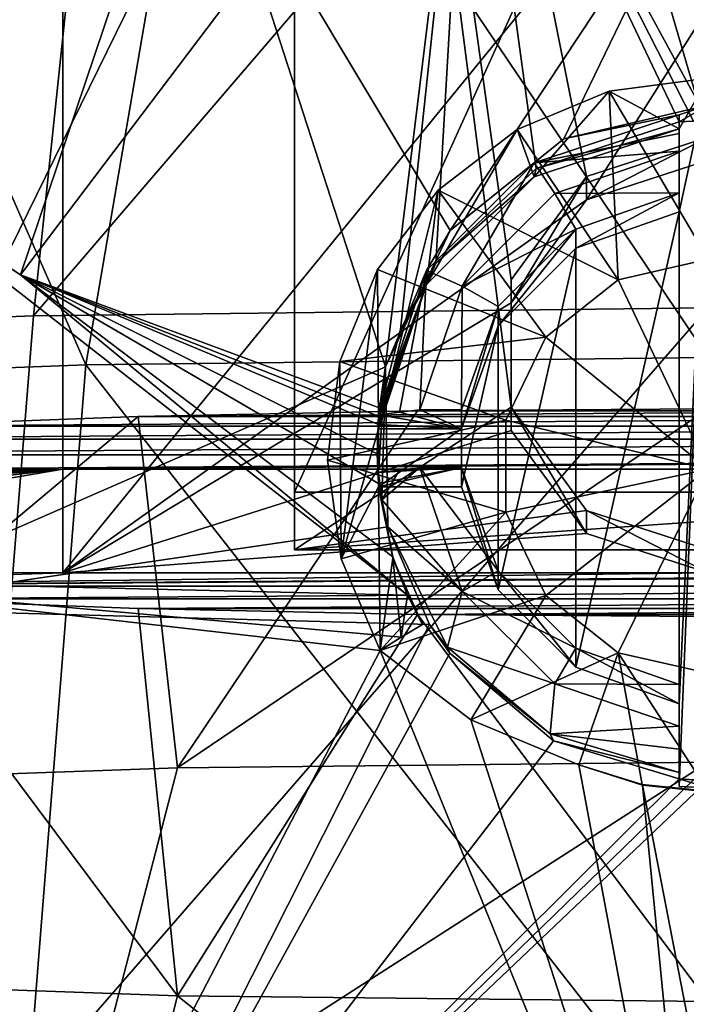
# Model space of a CAD drawing. Units: millimetres. Extents: x -27 to 27, y 0 to 254.
# Drawn here: x -8 to 0, y 98 to 109 of the extents above; entities that cross this region are included whole.
import ezdxf

# ---------------------------------------------------------------- set-up
doc = ezdxf.new("R2010")
doc.units = ezdxf.units.MM
doc.header["$LTSCALE"] = 65.185185
for name, color, linetype in [('143', 7, 'CONTINUOUS'), ('145', 7, 'CONTINUOUS'), ('151', 7, 'CONTINUOUS'), ('156', 7, 'CONTINUOUS'), ('172', 7, 'CONTINUOUS'), ('174', 7, 'CONTINUOUS'), ('175', 7, 'CONTINUOUS'), ('178', 7, 'CONTINUOUS'), ('181', 7, 'CONTINUOUS'), ('183', 7, 'CONTINUOUS'), ('185', 7, 'CONTINUOUS'), ('188', 7, 'CONTINUOUS'), ('190', 7, 'CONTINUOUS'), ('191', 7, 'CONTINUOUS'), ('192', 7, 'CONTINUOUS'), ('194', 7, 'CONTINUOUS'), ('205', 7, 'CONTINUOUS'), ('217', 7, 'CONTINUOUS'), ('219', 7, 'CONTINUOUS'), ('220', 7, 'CONTINUOUS'), ('221', 7, 'CONTINUOUS'), ('222', 7, 'CONTINUOUS'), ('224', 7, 'CONTINUOUS'), ('225', 7, 'CONTINUOUS'), ('226', 7, 'CONTINUOUS'), ('227', 7, 'CONTINUOUS'), ('229', 7, 'CONTINUOUS'), ('230', 7, 'CONTINUOUS'), ('231', 7, 'CONTINUOUS'), ('235', 7, 'CONTINUOUS'), ('237', 7, 'CONTINUOUS')]:
    doc.layers.add(name, color=color, linetype=linetype)

msp = doc.modelspace()

# ---------------------------------------------------------------- linework, layer by layer
at = {"layer": '143', "color": 7, "linetype": 'CONTINUOUS', "true_color": 0xaaaaaa}
for points in [[(10, 104.509, -1.41), (6.888, 104.625, -3.07), (-10, 104.509, -1.41), (10, 104.509, -1.41)], [(-10, 104.509, -1.41), (6.888, 104.625, -3.07), (-6.888, 104.625, -3.07), (-10, 104.509, -1.41)], [(6.888, 104.625, -3.07), (3.512, 104.696, -4.092), (-6.888, 104.625, -3.07), (6.888, 104.625, -3.07)], [(-6.888, 104.625, -3.07), (3.512, 104.696, -4.092), (-3.512, 104.696, -4.092), (-6.888, 104.625, -3.07)], [(3.512, 104.696, -4.092), (0, 104.72, -4.437), (-3.512, 104.696, -4.092), (3.512, 104.696, -4.092)], [(12.728, 104.353, 0.823), (10, 104.509, -1.41), (-12.728, 104.353, 0.823), (12.728, 104.353, 0.823)], [(-12.728, 104.353, 0.823), (10, 104.509, -1.41), (-10, 104.509, -1.41), (-12.728, 104.353, 0.823)], [(14.966, 104.162, 3.544), (12.728, 104.353, 0.823), (-14.966, 104.162, 3.544), (14.966, 104.162, 3.544)], [(-14.966, 104.162, 3.544), (12.728, 104.353, 0.823), (-12.728, 104.353, 0.823), (-14.966, 104.162, 3.544)], [(-16.63, 103.945, 6.648), (14.966, 104.162, 3.544), (-14.966, 104.162, 3.544), (-16.63, 103.945, 6.648)], [(14.966, 104.162, 3.544), (-16.63, 103.945, 6.648), (-7.8, 103.991, 5.988), (14.966, 104.162, 3.544)], [(7.8, 103.991, 5.988), (14.966, 104.162, 3.544), (-7.8, 103.991, 5.988), (7.8, 103.991, 5.988)], [(-18, 103.465, 13.52), (-17.654, 103.22, 17.023), (-7.8, 103.991, 5.988), (-18, 103.465, 13.52)], [(-17.654, 103.71, 10.017), (-18, 103.465, 13.52), (-7.8, 103.991, 5.988), (-17.654, 103.71, 10.017)], [(-17.654, 103.22, 17.023), (-16.63, 102.984, 20.391), (-7.8, 103.991, 5.988), (-17.654, 103.22, 17.023)], [(-16.63, 103.945, 6.648), (-17.654, 103.71, 10.017), (-7.8, 103.991, 5.988), (-16.63, 103.945, 6.648)], [(-16.63, 102.984, 20.391), (-14.966, 102.767, 23.496), (-7.8, 103.991, 5.988), (-16.63, 102.984, 20.391)], [(-14.966, 102.767, 23.496), (-7.8, 102.736, 23.944), (-7.8, 103.991, 5.988), (-14.966, 102.767, 23.496)], [(-14.966, 102.767, 23.496), (-12.728, 102.577, 26.217), (-7.8, 102.736, 23.944), (-14.966, 102.767, 23.496)], [(12.728, 102.577, 26.217), (14.966, 102.767, 23.496), (-12.728, 102.577, 26.217), (12.728, 102.577, 26.217)], [(-12.728, 102.577, 26.217), (14.966, 102.767, 23.496), (7.8, 102.736, 23.944), (-12.728, 102.577, 26.217)], [(-7.8, 102.736, 23.944), (-12.728, 102.577, 26.217), (0, 102.736, 23.944), (-7.8, 102.736, 23.944)], [(0, 102.736, 23.944), (-12.728, 102.577, 26.217), (7.8, 102.736, 23.944), (0, 102.736, 23.944)], [(-10, 102.421, 28.45), (12.728, 102.577, 26.217), (-12.728, 102.577, 26.217), (-10, 102.421, 28.45)], [(10, 102.421, 28.45), (12.728, 102.577, 26.217), (-10, 102.421, 28.45), (10, 102.421, 28.45)], [(-6.888, 102.305, 30.109), (10, 102.421, 28.45), (-10, 102.421, 28.45), (-6.888, 102.305, 30.109)], [(6.888, 102.305, 30.109), (10, 102.421, 28.45), (-6.888, 102.305, 30.109), (6.888, 102.305, 30.109)], [(-3.512, 102.233, 31.131), (6.888, 102.305, 30.109), (-6.888, 102.305, 30.109), (-3.512, 102.233, 31.131)], [(3.512, 102.233, 31.131), (6.888, 102.305, 30.109), (-3.512, 102.233, 31.131), (3.512, 102.233, 31.131)], [(0, 102.209, 31.476), (3.512, 102.233, 31.131), (-3.512, 102.233, 31.131), (0, 102.209, 31.476)]]:
    msp.add_3dface(points, dxfattribs=at)
at = {"layer": '145', "color": 7, "linetype": 'CONTINUOUS', "true_color": 0xaaaaaa}
for points in [[(-10, 104.509, -1.41), (-6.888, 104.625, -3.07), (-12.201, 100.172, -3.544), (-10, 104.509, -1.41)], [(-6.888, 104.625, -3.07), (-6.414, 100.378, -6.485), (-12.201, 100.172, -3.544), (-6.888, 104.625, -3.07)], [(-6.888, 104.625, -3.07), (-3.512, 104.696, -4.092), (-6.414, 100.378, -6.485), (-6.888, 104.625, -3.07)], [(0, 104.72, -4.437), (0, 100.449, -7.499), (-6.414, 100.378, -6.485), (0, 104.72, -4.437)], [(-3.512, 104.696, -4.092), (0, 104.72, -4.437), (-6.414, 100.378, -6.485), (-3.512, 104.696, -4.092)], [(-10, 102.421, 28.45), (-12.201, 97.83, 29.959), (-6.414, 97.624, 32.9), (-10, 102.421, 28.45)], [(-6.888, 102.305, 30.109), (-10, 102.421, 28.45), (-6.414, 97.624, 32.9), (-6.888, 102.305, 30.109)], [(-3.512, 102.233, 31.131), (-6.888, 102.305, 30.109), (-6.414, 97.624, 32.9), (-3.512, 102.233, 31.131)], [(0, 97.553, 33.914), (-3.512, 102.233, 31.131), (-6.414, 97.624, 32.9), (0, 97.553, 33.914)], [(0, 97.553, 33.914), (0, 102.209, 31.476), (-3.512, 102.233, 31.131), (0, 97.553, 33.914)], [(-6.414, 100.378, -6.485), (-7.679, 95.51, -8.186), (-12.201, 100.172, -3.544), (-6.414, 100.378, -6.485)], [(0, 100.449, -7.499), (0, 95.604, -9.536), (-7.679, 95.51, -8.186), (0, 100.449, -7.499)], [(0, 100.449, -7.499), (-7.679, 95.51, -8.186), (-6.414, 100.378, -6.485), (0, 100.449, -7.499)], [(-7.679, 95.51, -8.186), (-14.432, 95.238, -4.296), (-12.201, 100.172, -3.544), (-7.679, 95.51, -8.186)], [(-14.432, 92.839, 30.017), (-7.679, 92.567, 33.907), (-12.201, 97.83, 29.959), (-14.432, 92.839, 30.017)], [(-12.201, 97.83, 29.959), (-7.679, 92.567, 33.907), (-6.414, 97.624, 32.9), (-12.201, 97.83, 29.959)], [(-7.679, 92.567, 33.907), (0, 92.472, 35.257), (-6.414, 97.624, 32.9), (-7.679, 92.567, 33.907)], [(0, 92.472, 35.257), (0, 97.553, 33.914), (-6.414, 97.624, 32.9), (0, 92.472, 35.257)]]:
    msp.add_3dface(points, dxfattribs=at)
at = {"layer": '151', "color": 7, "linetype": 'CONTINUOUS', "true_color": 0xaaaaaa}
for points in [[(0, 115.357, -5.363), (0, 105.938, -9.864), (-8.153, 105.843, -8.497), (0, 115.357, -5.363)], [(0, 115.357, -5.363), (-8.153, 105.843, -8.497), (-7.161, 115.27, -4.115), (0, 115.357, -5.363)], [(-8.153, 105.843, -8.497), (-15.411, 105.566, -4.547), (-7.161, 115.27, -4.115), (-8.153, 105.843, -8.497)], [(-7.161, 115.27, -4.115), (-15.411, 105.566, -4.547), (-13.474, 115.018, -0.518), (-7.161, 115.27, -4.115)], [(-11.481, 102.653, 37.12), (-3.632, 102.465, 39.649), (-10.193, 107.578, 36.356), (-11.481, 102.653, 37.12)], [(-10.193, 107.578, 36.356), (-3.632, 102.465, 39.649), (-8.31, 106.338, 37.547), (-10.193, 107.578, 36.356)], [(-3.975, 104.627, 39.136), (-3.963, 104.725, 39.114), (-8.31, 106.338, 37.547), (-3.975, 104.627, 39.136)], [(-3.985, 104.529, 39.158), (-3.975, 104.627, 39.136), (-8.31, 106.338, 37.547), (-3.985, 104.529, 39.158)], [(-4, 104.174, 39.239), (-3.985, 104.529, 39.158), (-8.31, 106.338, 37.547), (-4, 104.174, 39.239)], [(-3.985, 103.816, 39.322), (-4, 104.174, 39.239), (-8.31, 106.338, 37.547), (-3.985, 103.816, 39.322)], [(-3.81, 102.931, 39.534), (-3.985, 103.816, 39.322), (-8.31, 106.338, 37.547), (-3.81, 102.931, 39.534)], [(-3.632, 102.465, 39.649), (-3.81, 102.931, 39.534), (-8.31, 106.338, 37.547), (-3.632, 102.465, 39.649)], [(0, 95.718, -11.883), (-8.978, 95.607, -10.303), (0, 105.938, -9.864), (0, 95.718, -11.883)], [(0, 105.938, -9.864), (-8.978, 95.607, -10.303), (-8.153, 105.843, -8.497), (0, 105.938, -9.864)], [(-8.978, 95.607, -10.303), (-15.411, 105.566, -4.547), (-8.153, 105.843, -8.497), (-8.978, 95.607, -10.303)], [(-11.481, 102.653, 37.12), (-8.978, 92.166, 38.91), (-3.963, 101.798, 39.717), (-11.481, 102.653, 37.12)], [(-3.632, 102.465, 39.649), (-11.481, 102.653, 37.12), (-3.708, 101.96, 39.728), (-3.632, 102.465, 39.649)], [(-3.708, 101.96, 39.728), (-11.481, 102.653, 37.12), (-3.963, 101.798, 39.717), (-3.708, 101.96, 39.728)], [(-3.451, 102.11, 39.739), (-3.632, 102.465, 39.649), (-3.708, 101.96, 39.728), (-3.451, 102.11, 39.739)], [(-8.978, 92.166, 38.91), (0, 92.056, 40.489), (-3.963, 101.798, 39.717), (-8.978, 92.166, 38.91)], [(-3.963, 101.798, 39.717), (0, 92.056, 40.489), (-2.866, 100.96, 39.997), (-3.963, 101.798, 39.717)], [(-2.866, 100.96, 39.997), (0, 92.056, 40.489), (-1.561, 100.414, 40.186), (-2.866, 100.96, 39.997)], [(-1.561, 100.414, 40.186), (0, 92.056, 40.489), (-0.794, 100.171, 40.253), (-1.561, 100.414, 40.186)], [(0, 92.056, 40.489), (0, 96.078, 40.576), (-0.794, 100.171, 40.253), (0, 92.056, 40.489)], [(0, 96.078, 40.576), (0, 100.09, 40.275), (-0.794, 100.171, 40.253), (0, 96.078, 40.576)]]:
    msp.add_3dface(points, dxfattribs=at)
at = {"layer": '156', "color": 7, "linetype": 'CONTINUOUS', "true_color": 0xaaaaaa}
for points in [[(-8.331, 115.061, 35.592), (-10.193, 107.578, 36.356), (-5.724, 114.009, 37.579), (-8.331, 115.061, 35.592)], [(-10.193, 107.578, 36.356), (-8.31, 106.338, 37.547), (-5.724, 114.009, 37.579), (-10.193, 107.578, 36.356)], [(-5.724, 114.009, 37.579), (-8.31, 106.338, 37.547), (-2.883, 113.515, 38.758), (-5.724, 114.009, 37.579)], [(-8.31, 106.338, 37.547), (-3.963, 104.725, 39.114), (-2.883, 113.515, 38.758), (-8.31, 106.338, 37.547)], [(-3.963, 104.725, 39.114), (-3.716, 105.676, 38.942), (-2.883, 113.515, 38.758), (-3.963, 104.725, 39.114)], [(-3.716, 105.676, 38.942), (-3.29, 106.479, 38.866), (-2.883, 113.515, 38.758), (-3.716, 105.676, 38.942)], [(-3.29, 106.479, 38.866), (-2.078, 107.624, 38.883), (-2.883, 113.515, 38.758), (-3.29, 106.479, 38.866)], [(0, 108.202, 38.957), (0, 113.378, 39.144), (-2.883, 113.515, 38.758), (0, 108.202, 38.957)], [(0, 108.202, 38.957), (-2.883, 113.515, 38.758), (-0.175, 108.198, 38.956), (0, 108.202, 38.957)], [(-2.078, 107.624, 38.883), (-0.35, 108.187, 38.954), (-2.883, 113.515, 38.758), (-2.078, 107.624, 38.883)], [(-2.883, 113.515, 38.758), (-0.35, 108.187, 38.954), (-0.175, 108.198, 38.956), (-2.883, 113.515, 38.758)]]:
    msp.add_3dface(points, dxfattribs=at)
at = {"layer": '172', "color": 7, "linetype": 'CONTINUOUS', "true_color": 0xaaaaaa}
for points in [[(0, 105.341, -7.955), (0, 114.29, -3.672), (-5.981, 114.224, -2.727), (0, 105.341, -7.955)], [(-11.376, 114.032, 0.016), (-7.519, 105.252, -6.694), (-5.981, 114.224, -2.727), (-11.376, 114.032, 0.016)], [(-7.519, 105.252, -6.694), (0, 105.341, -7.955), (-5.981, 114.224, -2.727), (-7.519, 105.252, -6.694)], [(-14.213, 104.998, -3.051), (-7.519, 105.252, -6.694), (-11.376, 114.032, 0.016), (-14.213, 104.998, -3.051)], [(-5.981, 111.656, 33.998), (-10.571, 102.311, 35.372), (-11.376, 111.847, 31.256), (-5.981, 111.656, 33.998)], [(-3.9, 105.226, 36.903), (-10.571, 102.311, 35.372), (-5.981, 111.656, 33.998), (-3.9, 105.226, 36.903)], [(0, 111.59, 34.943), (-3.117, 106.874, 36.541), (-5.981, 111.656, 33.998), (0, 111.59, 34.943)], [(-3.117, 106.874, 36.541), (-3.9, 105.226, 36.903), (-5.981, 111.656, 33.998), (-3.117, 106.874, 36.541)], [(-3.117, 106.874, 36.541), (0, 111.59, 34.943), (-1.745, 107.984, 36.325), (-3.117, 106.874, 36.541)], [(0, 111.59, 34.943), (0, 108.391, 36.252), (-1.745, 107.984, 36.325), (0, 111.59, 34.943)], [(0, 95.629, -9.884), (0, 105.341, -7.955), (-7.519, 105.252, -6.694), (0, 95.629, -9.884)], [(-7.519, 105.252, -6.694), (-14.213, 104.998, -3.051), (-8.294, 95.527, -8.425), (-7.519, 105.252, -6.694)], [(-3.871, 103.291, 37.382), (-10.571, 102.311, 35.372), (-3.9, 105.226, 36.903), (-3.871, 103.291, 37.382)], [(0, 95.629, -9.884), (-7.519, 105.252, -6.694), (-8.294, 95.527, -8.425), (0, 95.629, -9.884)], [(-8.294, 95.527, -8.425), (-14.213, 104.998, -3.051), (-15.588, 95.233, -4.224), (-8.294, 95.527, -8.425)], [(-3.365, 102.112, 37.699), (-10.571, 102.311, 35.372), (-3.871, 103.291, 37.382), (-3.365, 102.112, 37.699)], [(-15.588, 92.641, 32.838), (-10.571, 102.311, 35.372), (-8.294, 92.348, 37.039), (-15.588, 92.641, 32.838)], [(-10.571, 102.311, 35.372), (-3.365, 102.112, 37.699), (-8.294, 92.348, 37.039), (-10.571, 102.311, 35.372)], [(-3.365, 102.112, 37.699), (-3.12, 101.764, 37.796), (-8.294, 92.348, 37.039), (-3.365, 102.112, 37.699)], [(-3.12, 101.764, 37.796), (-1.866, 100.705, 38.1), (-8.294, 92.348, 37.039), (-3.12, 101.764, 37.796)], [(-1.866, 100.705, 38.1), (-0.35, 100.248, 38.235), (-8.294, 92.348, 37.039), (-1.866, 100.705, 38.1)], [(-0.35, 100.248, 38.235), (-0.175, 100.236, 38.239), (-8.294, 92.348, 37.039), (-0.35, 100.248, 38.235)], [(-0.175, 100.236, 38.239), (0, 100.232, 38.24), (-8.294, 92.348, 37.039), (-0.175, 100.236, 38.239)], [(0, 100.232, 38.24), (0, 96.245, 38.57), (-8.294, 92.348, 37.039), (0, 100.232, 38.24)]]:
    msp.add_3dface(points, dxfattribs=at)
at = {"layer": '174', "color": 7, "linetype": 'CONTINUOUS', "true_color": 0xaaaaaa}
for points in [[(0, 108.003, 20.303), (0, 107.724, 24.293), (-1.469, 107.247, 24.26), (0, 108.003, 20.303)], [(-1.469, 107.526, 20.269), (0, 108.003, 20.303), (-1.469, 107.247, 24.26), (-1.469, 107.526, 20.269)], [(-2.378, 106.279, 20.182), (-1.469, 107.526, 20.269), (-2.378, 106, 24.172), (-2.378, 106.279, 20.182)], [(-2.378, 106, 24.172), (-1.469, 107.526, 20.269), (-1.469, 107.247, 24.26), (-2.378, 106, 24.172)], [(-2.378, 104.738, 20.074), (-2.378, 106.279, 20.182), (-2.378, 104.459, 24.065), (-2.378, 104.738, 20.074)], [(-2.378, 104.459, 24.065), (-2.378, 106.279, 20.182), (-2.378, 106, 24.172), (-2.378, 104.459, 24.065)], [(-1.469, 103.491, 19.987), (-2.378, 104.738, 20.074), (-1.469, 103.212, 23.977), (-1.469, 103.491, 19.987)], [(-1.469, 103.212, 23.977), (-2.378, 104.738, 20.074), (-2.378, 104.459, 24.065), (-1.469, 103.212, 23.977)], [(-1.469, 103.491, 19.987), (0, 102.736, 23.944), (0, 103.015, 19.954), (-1.469, 103.491, 19.987)], [(0, 102.736, 23.944), (-1.469, 103.491, 19.987), (-1.469, 103.212, 23.977), (0, 102.736, 23.944)]]:
    msp.add_3dface(points, dxfattribs=at)
at = {"layer": '175', "color": 7, "linetype": 'CONTINUOUS', "true_color": 0xaaaaaa}
for points in [[(-1.745, 107.984, 36.325), (0, 108.391, 36.252), (-0.35, 108.272, 37.73), (-1.745, 107.984, 36.325)], [(-0.175, 108.198, 38.956), (-0.35, 108.187, 38.954), (0, 108.391, 36.252), (-0.175, 108.198, 38.956)], [(0, 108.391, 36.252), (-0.35, 108.187, 38.954), (-0.35, 108.272, 37.73), (0, 108.391, 36.252)], [(-2.1, 107.693, 37.689), (-1.745, 107.984, 36.325), (-0.35, 108.272, 37.73), (-2.1, 107.693, 37.689)], [(-3.117, 106.874, 36.541), (-1.745, 107.984, 36.325), (-2.1, 107.693, 37.689), (-3.117, 106.874, 36.541)], [(-3.404, 106.392, 37.599), (-3.117, 106.874, 36.541), (-2.1, 107.693, 37.689), (-3.404, 106.392, 37.599)], [(-3.9, 105.226, 36.903), (-3.117, 106.874, 36.541), (-3.404, 106.392, 37.599), (-3.9, 105.226, 36.903)], [(-3.985, 104.646, 37.476), (-3.9, 105.226, 36.903), (-3.404, 106.392, 37.599), (-3.985, 104.646, 37.476)], [(-3.941, 103.617, 37.404), (-3.9, 105.226, 36.903), (-3.985, 103.948, 37.428), (-3.941, 103.617, 37.404)], [(-3.985, 103.948, 37.428), (-3.9, 105.226, 36.903), (-3.985, 104.646, 37.476), (-3.985, 103.948, 37.428)], [(-3.871, 103.291, 37.382), (-3.9, 105.226, 36.903), (-3.941, 103.617, 37.404), (-3.871, 103.291, 37.382)], [(-3.985, 104.529, 39.158), (-4, 104.174, 39.239), (-3.985, 104.646, 37.476), (-3.985, 104.529, 39.158)], [(-4, 104.174, 39.239), (-3.985, 103.816, 39.322), (-3.985, 104.646, 37.476), (-4, 104.174, 39.239)], [(-3.985, 103.816, 39.322), (-3.985, 103.948, 37.428), (-3.985, 104.646, 37.476), (-3.985, 103.816, 39.322)]]:
    msp.add_3dface(points, dxfattribs=at)
at = {"layer": '178', "color": 1, "linetype": 'CONTINUOUS'}
for points in [[(-0.35, 108.187, 38.954), (-2.078, 107.624, 38.883), (-0.35, 108.102, 40.158), (-0.35, 108.187, 38.954)], [(-0.35, 108.102, 40.158), (-2.078, 107.624, 38.883), (-2.1, 107.523, 40.118), (-0.35, 108.102, 40.158)], [(-2.078, 107.624, 38.883), (-3.29, 106.479, 38.866), (-2.1, 107.523, 40.118), (-2.078, 107.624, 38.883)], [(-2.1, 107.523, 40.118), (-3.29, 106.479, 38.866), (-3.404, 106.223, 40.027), (-2.1, 107.523, 40.118)], [(-3.29, 106.479, 38.866), (-3.716, 105.676, 38.942), (-3.404, 106.223, 40.027), (-3.29, 106.479, 38.866)], [(-3.975, 104.627, 39.136), (-3.985, 104.529, 39.158), (-3.404, 106.223, 40.027), (-3.975, 104.627, 39.136)], [(-3.404, 106.223, 40.027), (-3.985, 104.529, 39.158), (-3.985, 104.477, 39.904), (-3.404, 106.223, 40.027)], [(-3.963, 104.725, 39.114), (-3.975, 104.627, 39.136), (-3.404, 106.223, 40.027), (-3.963, 104.725, 39.114)], [(-3.716, 105.676, 38.942), (-3.963, 104.725, 39.114), (-3.404, 106.223, 40.027), (-3.716, 105.676, 38.942)]]:
    msp.add_3dface(points, dxfattribs=at)
at = {"layer": '181', "color": 1, "linetype": 'CONTINUOUS'}
for points in [[(-0.35, 107.33, 36.796), (-0.35, 107.1, 40.088), (-1.6, 106.659, 40.057), (-0.35, 107.33, 36.796)], [(-1.6, 106.889, 36.765), (-0.35, 107.33, 36.796), (-1.6, 106.659, 40.057), (-1.6, 106.889, 36.765)], [(-2.538, 105.954, 36.7), (-1.6, 106.889, 36.765), (-2.538, 105.724, 39.992), (-2.538, 105.954, 36.7)], [(-2.538, 105.724, 39.992), (-1.6, 106.889, 36.765), (-1.6, 106.659, 40.057), (-2.538, 105.724, 39.992)], [(-2.98, 104.707, 36.613), (-2.538, 105.954, 36.7), (-2.98, 104.477, 39.904), (-2.98, 104.707, 36.613)], [(-2.98, 104.477, 39.904), (-2.538, 105.954, 36.7), (-2.538, 105.724, 39.992), (-2.98, 104.477, 39.904)]]:
    msp.add_3dface(points, dxfattribs=at)
at = {"layer": '183', "color": 1, "linetype": 'CONTINUOUS'}
for points in [[(0, 108.716, 40.201), (-0.35, 108.102, 40.158), (-1.196, 108.559, 40.19), (0, 108.716, 40.201)], [(-0.35, 107.1, 40.088), (-0.35, 108.102, 40.158), (0, 108.716, 40.201), (-0.35, 107.1, 40.088)], [(-0.35, 107.1, 40.088), (0, 108.716, 40.201), (-0.35, 101.155, 39.672), (-0.35, 107.1, 40.088)], [(-0.35, 101.155, 39.672), (0, 108.716, 40.201), (-0.35, 100.153, 39.602), (-0.35, 101.155, 39.672)], [(-0.35, 100.153, 39.602), (0, 108.716, 40.201), (0, 100.137, 39.601), (-0.35, 100.153, 39.602)], [(-1.196, 108.559, 40.19), (-2.1, 107.523, 40.118), (-2.309, 108.096, 40.158), (-1.196, 108.559, 40.19)], [(-0.35, 108.102, 40.158), (-2.1, 107.523, 40.118), (-1.196, 108.559, 40.19), (-0.35, 108.102, 40.158)], [(-2.1, 107.523, 40.118), (-3.404, 106.223, 40.027), (-2.309, 108.096, 40.158), (-2.1, 107.523, 40.118)], [(-2.309, 108.096, 40.158), (-3.404, 106.223, 40.027), (-3.264, 107.361, 40.106), (-2.309, 108.096, 40.158)], [(-3.264, 107.361, 40.106), (-3.985, 104.477, 39.904), (-3.994, 106.404, 40.039), (-3.264, 107.361, 40.106)], [(-3.404, 106.223, 40.027), (-3.985, 104.477, 39.904), (-3.264, 107.361, 40.106), (-3.404, 106.223, 40.027)], [(-1.6, 106.659, 40.057), (-0.35, 107.1, 40.088), (-1.6, 101.596, 39.703), (-1.6, 106.659, 40.057)], [(-1.6, 101.596, 39.703), (-0.35, 107.1, 40.088), (-0.35, 101.155, 39.672), (-1.6, 101.596, 39.703)], [(-2.538, 105.724, 39.992), (-1.6, 106.659, 40.057), (-2.538, 102.531, 39.768), (-2.538, 105.724, 39.992)], [(-2.538, 102.531, 39.768), (-1.6, 106.659, 40.057), (-1.6, 101.596, 39.703), (-2.538, 102.531, 39.768)], [(-4.45, 105.291, 39.961), (-3.994, 106.404, 40.039), (-4.434, 102.906, 39.795), (-4.45, 105.291, 39.961)], [(-3.994, 106.404, 40.039), (-3.985, 104.477, 39.904), (-4.434, 102.906, 39.795), (-3.994, 106.404, 40.039)], [(-2.98, 104.477, 39.904), (-2.538, 105.724, 39.992), (-2.98, 103.778, 39.856), (-2.98, 104.477, 39.904)], [(-2.98, 103.778, 39.856), (-2.538, 105.724, 39.992), (-2.538, 102.531, 39.768), (-2.98, 103.778, 39.856)], [(-4.6, 104.097, 39.878), (-4.45, 105.291, 39.961), (-4.434, 102.906, 39.795), (-4.6, 104.097, 39.878)], [(-4.434, 102.906, 39.795), (-3.985, 104.477, 39.904), (-3.985, 103.778, 39.856), (-4.434, 102.906, 39.795)], [(-3.985, 104.477, 39.904), (-2.98, 104.477, 39.904), (-3.985, 103.778, 39.856), (-3.985, 104.477, 39.904)], [(-3.985, 103.778, 39.856), (-2.98, 104.477, 39.904), (-2.98, 103.778, 39.856), (-3.985, 103.778, 39.856)], [(-3.963, 101.798, 39.717), (-4.434, 102.906, 39.795), (-3.985, 103.778, 39.856), (-3.963, 101.798, 39.717)], [(-3.811, 102.914, 39.795), (-3.963, 101.798, 39.717), (-3.985, 103.778, 39.856), (-3.811, 102.914, 39.795)], [(-3.708, 101.96, 39.728), (-3.963, 101.798, 39.717), (-3.811, 102.914, 39.795), (-3.708, 101.96, 39.728)], [(-3.451, 102.11, 39.739), (-3.708, 101.96, 39.728), (-3.811, 102.914, 39.795), (-3.451, 102.11, 39.739)]]:
    msp.add_3dface(points, dxfattribs=at)
at = {"layer": '185', "color": 1, "linetype": 'CONTINUOUS'}
for points in [[(-0.35, 108.272, 37.73), (-0.35, 108.049, 37.274), (-2.1, 107.693, 37.689), (-0.35, 108.272, 37.73)], [(-0.35, 107.832, 36.831), (-2.1, 107.693, 37.689), (-0.35, 108.049, 37.274), (-0.35, 107.832, 36.831)], [(-1.85, 107.321, 36.795), (-2.1, 107.693, 37.689), (-0.35, 107.832, 36.831), (-1.85, 107.321, 36.795)], [(-3.404, 106.392, 37.599), (-2.1, 107.693, 37.689), (-2.971, 106.203, 36.717), (-3.404, 106.392, 37.599)], [(-2.971, 106.203, 36.717), (-2.1, 107.693, 37.689), (-1.85, 107.321, 36.795), (-2.971, 106.203, 36.717)], [(-3.985, 104.646, 37.476), (-3.404, 106.392, 37.599), (-3.73, 104.677, 37.038), (-3.985, 104.646, 37.476)], [(-3.73, 104.677, 37.038), (-3.404, 106.392, 37.599), (-3.482, 104.707, 36.613), (-3.73, 104.677, 37.038)], [(-3.482, 104.707, 36.613), (-3.404, 106.392, 37.599), (-2.971, 106.203, 36.717), (-3.482, 104.707, 36.613)]]:
    msp.add_3dface(points, dxfattribs=at)
at = {"layer": '188', "color": 1, "linetype": 'CONTINUOUS'}
for points in [[(-0.35, 101.385, 36.38), (-0.35, 101.155, 39.672), (-0.35, 100.884, 36.345), (-0.35, 101.385, 36.38)], [(-0.35, 100.248, 38.235), (-0.35, 101.155, 39.672), (-0.35, 100.153, 39.602), (-0.35, 100.248, 38.235)], [(-0.35, 101.155, 39.672), (-0.35, 100.248, 38.235), (-0.35, 100.322, 37.174), (-0.35, 101.155, 39.672)], [(-0.35, 100.884, 36.345), (-0.35, 101.155, 39.672), (-0.35, 100.607, 36.753), (-0.35, 100.884, 36.345)], [(-0.35, 100.607, 36.753), (-0.35, 101.155, 39.672), (-0.35, 100.322, 37.174), (-0.35, 100.607, 36.753)]]:
    msp.add_3dface(points, dxfattribs=at)
at = {"layer": '190', "color": 1, "linetype": 'CONTINUOUS'}
for points in [[(-2.98, 104.477, 39.904), (-3.985, 104.646, 37.476), (-3.73, 104.677, 37.038), (-2.98, 104.477, 39.904)], [(-3.985, 104.529, 39.158), (-3.985, 104.646, 37.476), (-2.98, 104.477, 39.904), (-3.985, 104.529, 39.158)], [(-2.98, 104.477, 39.904), (-3.73, 104.677, 37.038), (-3.482, 104.707, 36.613), (-2.98, 104.477, 39.904)], [(-2.98, 104.707, 36.613), (-2.98, 104.477, 39.904), (-3.482, 104.707, 36.613), (-2.98, 104.707, 36.613)], [(-3.985, 104.477, 39.904), (-3.985, 104.529, 39.158), (-2.98, 104.477, 39.904), (-3.985, 104.477, 39.904)]]:
    msp.add_3dface(points, dxfattribs=at)
at = {"layer": '191', "color": 1, "linetype": 'CONTINUOUS'}
for points in [[(-3.985, 103.948, 37.428), (-3.985, 103.816, 39.322), (-2.98, 104.009, 36.564), (-3.985, 103.948, 37.428)], [(-3.985, 103.816, 39.322), (-3.985, 103.778, 39.856), (-2.98, 104.009, 36.564), (-3.985, 103.816, 39.322)], [(-3.73, 103.979, 36.989), (-3.985, 103.948, 37.428), (-2.98, 104.009, 36.564), (-3.73, 103.979, 36.989)], [(-3.985, 103.778, 39.856), (-2.98, 103.778, 39.856), (-2.98, 104.009, 36.564), (-3.985, 103.778, 39.856)], [(-3.482, 104.009, 36.564), (-3.73, 103.979, 36.989), (-2.98, 104.009, 36.564), (-3.482, 104.009, 36.564)]]:
    msp.add_3dface(points, dxfattribs=at)
at = {"layer": '192', "color": 1, "linetype": 'CONTINUOUS'}
for points in [[(-0.35, 108.272, 37.73), (-0.35, 108.187, 38.954), (-0.35, 107.33, 36.796), (-0.35, 108.272, 37.73)], [(-0.35, 108.272, 37.73), (-0.35, 107.33, 36.796), (-0.35, 108.049, 37.274), (-0.35, 108.272, 37.73)], [(-0.35, 108.187, 38.954), (-0.35, 108.102, 40.158), (-0.35, 107.33, 36.796), (-0.35, 108.187, 38.954)], [(-0.35, 108.102, 40.158), (-0.35, 107.1, 40.088), (-0.35, 107.33, 36.796), (-0.35, 108.102, 40.158)], [(-0.35, 107.33, 36.796), (-0.35, 107.832, 36.831), (-0.35, 108.049, 37.274), (-0.35, 107.33, 36.796)]]:
    msp.add_3dface(points, dxfattribs=at)
at = {"layer": '194', "color": 1, "linetype": 'CONTINUOUS'}
for points in [[(0, 106.526, 41.53), (0, 108.716, 40.201), (-1.196, 108.559, 40.19), (0, 106.526, 41.53)], [(-1.196, 108.559, 40.19), (-2.309, 108.096, 40.158), (-1.088, 106.278, 41.512), (-1.196, 108.559, 40.19)], [(0, 106.526, 41.53), (-1.196, 108.559, 40.19), (-1.088, 106.278, 41.512), (0, 106.526, 41.53)], [(-2.309, 108.096, 40.158), (-3.264, 107.361, 40.106), (-1.088, 106.278, 41.512), (-2.309, 108.096, 40.158)], [(-3.264, 107.361, 40.106), (-3.994, 106.404, 40.039), (-1.961, 105.584, 41.464), (-3.264, 107.361, 40.106)], [(-1.088, 106.278, 41.512), (-3.264, 107.361, 40.106), (-1.961, 105.584, 41.464), (-1.088, 106.278, 41.512)], [(0, 103.988, 41.875), (0, 106.526, 41.53), (-1.088, 106.278, 41.512), (0, 103.988, 41.875)], [(-3.994, 106.404, 40.039), (-4.45, 105.291, 39.961), (-1.961, 105.584, 41.464), (-3.994, 106.404, 40.039)], [(0, 103.988, 41.875), (-1.088, 106.278, 41.512), (-1.961, 105.584, 41.464), (0, 103.988, 41.875)], [(-1.961, 105.584, 41.464), (-4.45, 105.291, 39.961), (-2.445, 104.581, 41.394), (-1.961, 105.584, 41.464)], [(0, 103.988, 41.875), (-1.961, 105.584, 41.464), (-2.445, 104.581, 41.394), (0, 103.988, 41.875)], [(-4.45, 105.291, 39.961), (-4.6, 104.097, 39.878), (-2.445, 104.581, 41.394), (-4.45, 105.291, 39.961)], [(-2.445, 104.581, 41.394), (-4.6, 104.097, 39.878), (-2.445, 103.468, 41.316), (-2.445, 104.581, 41.394)], [(0, 103.988, 41.875), (-2.445, 104.581, 41.394), (-2.445, 103.468, 41.316), (0, 103.988, 41.875)], [(-4.6, 104.097, 39.878), (-4.434, 102.906, 39.795), (-2.445, 103.468, 41.316), (-4.6, 104.097, 39.878)], [(0, 103.988, 41.875), (-2.445, 103.468, 41.316), (-1.961, 102.464, 41.246), (0, 103.988, 41.875)], [(0, 103.988, 41.875), (-1.961, 102.464, 41.246), (-1.088, 101.77, 41.197), (0, 103.988, 41.875)], [(0, 101.522, 41.18), (0, 103.988, 41.875), (-1.088, 101.77, 41.197), (0, 101.522, 41.18)], [(-4.434, 102.906, 39.795), (-3.963, 101.798, 39.717), (-2.445, 103.468, 41.316), (-4.434, 102.906, 39.795)], [(-2.445, 103.468, 41.316), (-3.963, 101.798, 39.717), (-1.961, 102.464, 41.246), (-2.445, 103.468, 41.316)], [(-3.963, 101.798, 39.717), (-2.866, 100.96, 39.997), (-1.961, 102.464, 41.246), (-3.963, 101.798, 39.717)], [(-1.961, 102.464, 41.246), (-2.866, 100.96, 39.997), (-1.088, 101.77, 41.197), (-1.961, 102.464, 41.246)], [(-2.866, 100.96, 39.997), (-1.561, 100.414, 40.186), (-1.088, 101.77, 41.197), (-2.866, 100.96, 39.997)], [(-1.088, 101.77, 41.197), (-1.561, 100.414, 40.186), (-0.796, 100.178, 40.17), (-1.088, 101.77, 41.197)], [(0, 100.098, 40.164), (0, 101.522, 41.18), (-1.088, 101.77, 41.197), (0, 100.098, 40.164)], [(0, 100.098, 40.164), (-1.088, 101.77, 41.197), (-0.796, 100.178, 40.17), (0, 100.098, 40.164)]]:
    msp.add_3dface(points, dxfattribs=at)
at = {"layer": '205', "color": 7, "linetype": 'CONTINUOUS', "true_color": 0xaaaaaa}
for points in [[(-5, 103.015, 19.954), (0, 103.015, 19.954), (5, 103.712, 9.978), (-5, 103.015, 19.954)], [(-5, 103.712, 9.978), (-5, 103.015, 19.954), (5, 103.712, 9.978), (-5, 103.712, 9.978)]]:
    msp.add_3dface(points, dxfattribs=at)
at = {"layer": '217', "color": 7, "linetype": 'CONTINUOUS', "true_color": 0xaaaaaa}
for points in [[(-7.8, 102.736, 23.944), (-1.469, 107.247, 24.26), (7.8, 121.858, 25.281), (-7.8, 102.736, 23.944)], [(-7.8, 102.736, 23.944), (7.8, 121.858, 25.281), (-7.8, 121.858, 25.281), (-7.8, 102.736, 23.944)], [(-1.469, 107.247, 24.26), (0, 107.724, 24.293), (7.8, 121.858, 25.281), (-1.469, 107.247, 24.26)], [(-7.8, 102.736, 23.944), (-2.378, 106, 24.172), (-1.469, 107.247, 24.26), (-7.8, 102.736, 23.944)], [(-7.8, 102.736, 23.944), (-2.378, 104.459, 24.065), (-2.378, 106, 24.172), (-7.8, 102.736, 23.944)], [(-7.8, 102.736, 23.944), (-1.469, 103.212, 23.977), (-2.378, 104.459, 24.065), (-7.8, 102.736, 23.944)], [(-7.8, 102.736, 23.944), (0, 102.736, 23.944), (-1.469, 103.212, 23.977), (-7.8, 102.736, 23.944)]]:
    msp.add_3dface(points, dxfattribs=at)
at = {"layer": '219', "color": 7, "linetype": 'CONTINUOUS', "true_color": 0xaaaaaa}
for points in [[(7.8, 103.991, 5.988), (-7.8, 103.991, 5.988), (-7.8, 123.114, 7.325), (7.8, 103.991, 5.988)], [(7.8, 123.114, 7.325), (7.8, 103.991, 5.988), (-7.8, 123.114, 7.325), (7.8, 123.114, 7.325)]]:
    msp.add_3dface(points, dxfattribs=at)
at = {"layer": '220', "color": 7, "linetype": 'CONTINUOUS', "true_color": 0xaaaaaa}
for points in [[(-7.8, 103.991, 5.988), (-7.8, 121.858, 25.281), (-7.8, 123.114, 7.325), (-7.8, 103.991, 5.988)], [(-7.8, 103.991, 5.988), (-7.8, 102.736, 23.944), (-7.8, 121.858, 25.281), (-7.8, 103.991, 5.988)]]:
    msp.add_3dface(points, dxfattribs=at)
at = {"layer": '221', "color": 7, "linetype": 'CONTINUOUS', "true_color": 0xaaaaaa}
for points in [[(-5, 125.757, 11.52), (-5, 125.06, 21.495), (-5, 103.015, 19.954), (-5, 125.757, 11.52)], [(-5, 125.757, 11.52), (-5, 103.015, 19.954), (-5, 103.712, 9.978), (-5, 125.757, 11.52)]]:
    msp.add_3dface(points, dxfattribs=at)
at = {"layer": '222', "color": 7, "linetype": 'CONTINUOUS', "true_color": 0xaaaaaa}
for points in [[(5, 125.757, 11.52), (-5, 125.757, 11.52), (-5, 103.712, 9.978), (5, 125.757, 11.52)], [(5, 125.757, 11.52), (-5, 103.712, 9.978), (5, 103.712, 9.978), (5, 125.757, 11.52)]]:
    msp.add_3dface(points, dxfattribs=at)
at = {"layer": '224', "color": 7, "linetype": 'CONTINUOUS', "true_color": 0xaaaaaa}
for points in [[(-5, 125.06, 21.495), (5, 125.06, 21.495), (5, 103.015, 19.954), (-5, 125.06, 21.495)], [(-5, 125.06, 21.495), (0, 108.003, 20.303), (-1.469, 107.526, 20.269), (-5, 125.06, 21.495)], [(0, 108.003, 20.303), (-5, 125.06, 21.495), (1.469, 107.526, 20.269), (0, 108.003, 20.303)], [(-5, 125.06, 21.495), (-1.469, 107.526, 20.269), (-2.378, 106.279, 20.182), (-5, 125.06, 21.495)], [(-5, 125.06, 21.495), (-2.378, 106.279, 20.182), (-2.378, 104.738, 20.074), (-5, 125.06, 21.495)], [(-5, 125.06, 21.495), (-2.378, 104.738, 20.074), (-5, 103.015, 19.954), (-5, 125.06, 21.495)], [(1.469, 107.526, 20.269), (-5, 125.06, 21.495), (5, 103.015, 19.954), (1.469, 107.526, 20.269)], [(-2.378, 104.738, 20.074), (-1.469, 103.491, 19.987), (-5, 103.015, 19.954), (-2.378, 104.738, 20.074)], [(-1.469, 103.491, 19.987), (0, 103.015, 19.954), (-5, 103.015, 19.954), (-1.469, 103.491, 19.987)]]:
    msp.add_3dface(points, dxfattribs=at)
at = {"layer": '225', "color": 7, "linetype": 'CONTINUOUS', "true_color": 0xaaaaaa}
for points in [[(-1.561, 100.414, 40.186), (-0.794, 100.171, 40.253), (-0.796, 100.178, 40.17), (-1.561, 100.414, 40.186)], [(-0.794, 100.171, 40.253), (0, 100.09, 40.275), (-0.796, 100.178, 40.17), (-0.794, 100.171, 40.253)], [(0, 100.09, 40.275), (0, 100.098, 40.164), (-0.796, 100.178, 40.17), (0, 100.09, 40.275)]]:
    msp.add_3dface(points, dxfattribs=at)
at = {"layer": '226', "color": 7, "linetype": 'CONTINUOUS', "true_color": 0xaaaaaa}
for points in [[(-0.175, 100.236, 38.239), (-0.35, 100.248, 38.235), (0, 100.137, 39.601), (-0.175, 100.236, 38.239)], [(-0.35, 100.248, 38.235), (-0.35, 100.153, 39.602), (0, 100.137, 39.601), (-0.35, 100.248, 38.235)]]:
    msp.add_3dface(points, dxfattribs=at)
at = {"layer": '227', "color": 1, "linetype": 'CONTINUOUS'}
for points in [[(-3.482, 104.009, 36.564), (-2.98, 104.009, 36.564), (-2.538, 102.761, 36.476), (-3.482, 104.009, 36.564)], [(-3.482, 104.009, 36.564), (-2.538, 102.761, 36.476), (-2.971, 102.512, 36.459), (-3.482, 104.009, 36.564)], [(-2.538, 102.761, 36.476), (-1.6, 101.826, 36.411), (-2.971, 102.512, 36.459), (-2.538, 102.761, 36.476)], [(-2.971, 102.512, 36.459), (-1.6, 101.826, 36.411), (-1.85, 101.394, 36.381), (-2.971, 102.512, 36.459)], [(-1.6, 101.826, 36.411), (-0.35, 101.385, 36.38), (-1.85, 101.394, 36.381), (-1.6, 101.826, 36.411)], [(-0.35, 101.385, 36.38), (-0.35, 100.884, 36.345), (-1.85, 101.394, 36.381), (-0.35, 101.385, 36.38)]]:
    msp.add_3dface(points, dxfattribs=at)
at = {"layer": '229', "color": 1, "linetype": 'CONTINUOUS'}
for points in [[(-0.35, 107.33, 36.796), (-1.85, 107.321, 36.795), (-0.35, 107.832, 36.831), (-0.35, 107.33, 36.796)], [(-1.6, 106.889, 36.765), (-2.971, 106.203, 36.717), (-1.85, 107.321, 36.795), (-1.6, 106.889, 36.765)], [(-0.35, 107.33, 36.796), (-1.6, 106.889, 36.765), (-1.85, 107.321, 36.795), (-0.35, 107.33, 36.796)], [(-1.6, 106.889, 36.765), (-2.538, 105.954, 36.7), (-2.971, 106.203, 36.717), (-1.6, 106.889, 36.765)], [(-2.98, 104.707, 36.613), (-3.482, 104.707, 36.613), (-2.971, 106.203, 36.717), (-2.98, 104.707, 36.613)], [(-2.538, 105.954, 36.7), (-2.98, 104.707, 36.613), (-2.971, 106.203, 36.717), (-2.538, 105.954, 36.7)]]:
    msp.add_3dface(points, dxfattribs=at)
at = {"layer": '230', "color": 1, "linetype": 'CONTINUOUS'}
for points in [[(-3.985, 103.816, 39.322), (-3.81, 102.931, 39.534), (-3.985, 103.778, 39.856), (-3.985, 103.816, 39.322)], [(-3.81, 102.931, 39.534), (-3.811, 102.914, 39.795), (-3.985, 103.778, 39.856), (-3.81, 102.931, 39.534)], [(-3.81, 102.931, 39.534), (-3.632, 102.465, 39.649), (-3.811, 102.914, 39.795), (-3.81, 102.931, 39.534)], [(-3.632, 102.465, 39.649), (-3.451, 102.11, 39.739), (-3.811, 102.914, 39.795), (-3.632, 102.465, 39.649)]]:
    msp.add_3dface(points, dxfattribs=at)
at = {"layer": '231', "color": 1, "linetype": 'CONTINUOUS'}
for points in [[(-3.365, 102.112, 37.699), (-3.871, 103.291, 37.382), (-3.149, 101.837, 37.28), (-3.365, 102.112, 37.699)], [(-3.12, 101.764, 37.796), (-3.365, 102.112, 37.699), (-3.149, 101.837, 37.28), (-3.12, 101.764, 37.796)], [(-1.907, 100.79, 37.207), (-3.12, 101.764, 37.796), (-3.149, 101.837, 37.28), (-1.907, 100.79, 37.207)], [(-1.866, 100.705, 38.1), (-3.12, 101.764, 37.796), (-1.907, 100.79, 37.207), (-1.866, 100.705, 38.1)], [(-0.35, 100.322, 37.174), (-1.866, 100.705, 38.1), (-1.907, 100.79, 37.207), (-0.35, 100.322, 37.174)], [(-0.35, 100.248, 38.235), (-1.866, 100.705, 38.1), (-0.35, 100.322, 37.174), (-0.35, 100.248, 38.235)]]:
    msp.add_3dface(points, dxfattribs=at)
at = {"layer": '235', "color": 1, "linetype": 'CONTINUOUS'}
for points in [[(-2.98, 103.778, 39.856), (-2.538, 102.531, 39.768), (-2.98, 104.009, 36.564), (-2.98, 103.778, 39.856)], [(-2.98, 104.009, 36.564), (-2.538, 102.531, 39.768), (-2.538, 102.761, 36.476), (-2.98, 104.009, 36.564)], [(-2.538, 102.531, 39.768), (-1.6, 101.596, 39.703), (-2.538, 102.761, 36.476), (-2.538, 102.531, 39.768)], [(-1.6, 101.596, 39.703), (-1.6, 101.826, 36.411), (-2.538, 102.761, 36.476), (-1.6, 101.596, 39.703)], [(-1.6, 101.596, 39.703), (-0.35, 101.155, 39.672), (-1.6, 101.826, 36.411), (-1.6, 101.596, 39.703)], [(-0.35, 101.155, 39.672), (-0.35, 101.385, 36.38), (-1.6, 101.826, 36.411), (-0.35, 101.155, 39.672)]]:
    msp.add_3dface(points, dxfattribs=at)
at = {"layer": '237', "color": 1, "linetype": 'CONTINUOUS'}
for points in [[(-3.985, 103.948, 37.428), (-3.73, 103.979, 36.989), (-3.941, 103.617, 37.404), (-3.985, 103.948, 37.428)], [(-3.941, 103.617, 37.404), (-3.482, 104.009, 36.564), (-2.971, 102.512, 36.459), (-3.941, 103.617, 37.404)], [(-3.482, 104.009, 36.564), (-3.941, 103.617, 37.404), (-3.73, 103.979, 36.989), (-3.482, 104.009, 36.564)], [(-3.871, 103.291, 37.382), (-3.941, 103.617, 37.404), (-2.971, 102.512, 36.459), (-3.871, 103.291, 37.382)], [(-3.871, 103.291, 37.382), (-2.971, 102.512, 36.459), (-3.149, 101.837, 37.28), (-3.871, 103.291, 37.382)], [(-2.971, 102.512, 36.459), (-1.85, 101.394, 36.381), (-3.149, 101.837, 37.28), (-2.971, 102.512, 36.459)], [(-1.85, 101.394, 36.381), (-1.907, 100.79, 37.207), (-3.149, 101.837, 37.28), (-1.85, 101.394, 36.381)], [(-1.85, 101.394, 36.381), (-0.35, 100.884, 36.345), (-1.907, 100.79, 37.207), (-1.85, 101.394, 36.381)], [(-0.35, 100.884, 36.345), (-0.35, 100.607, 36.753), (-1.907, 100.79, 37.207), (-0.35, 100.884, 36.345)], [(-0.35, 100.607, 36.753), (-0.35, 100.322, 37.174), (-1.907, 100.79, 37.207), (-0.35, 100.607, 36.753)]]:
    msp.add_3dface(points, dxfattribs=at)

doc.saveas('drawing.dxf')
